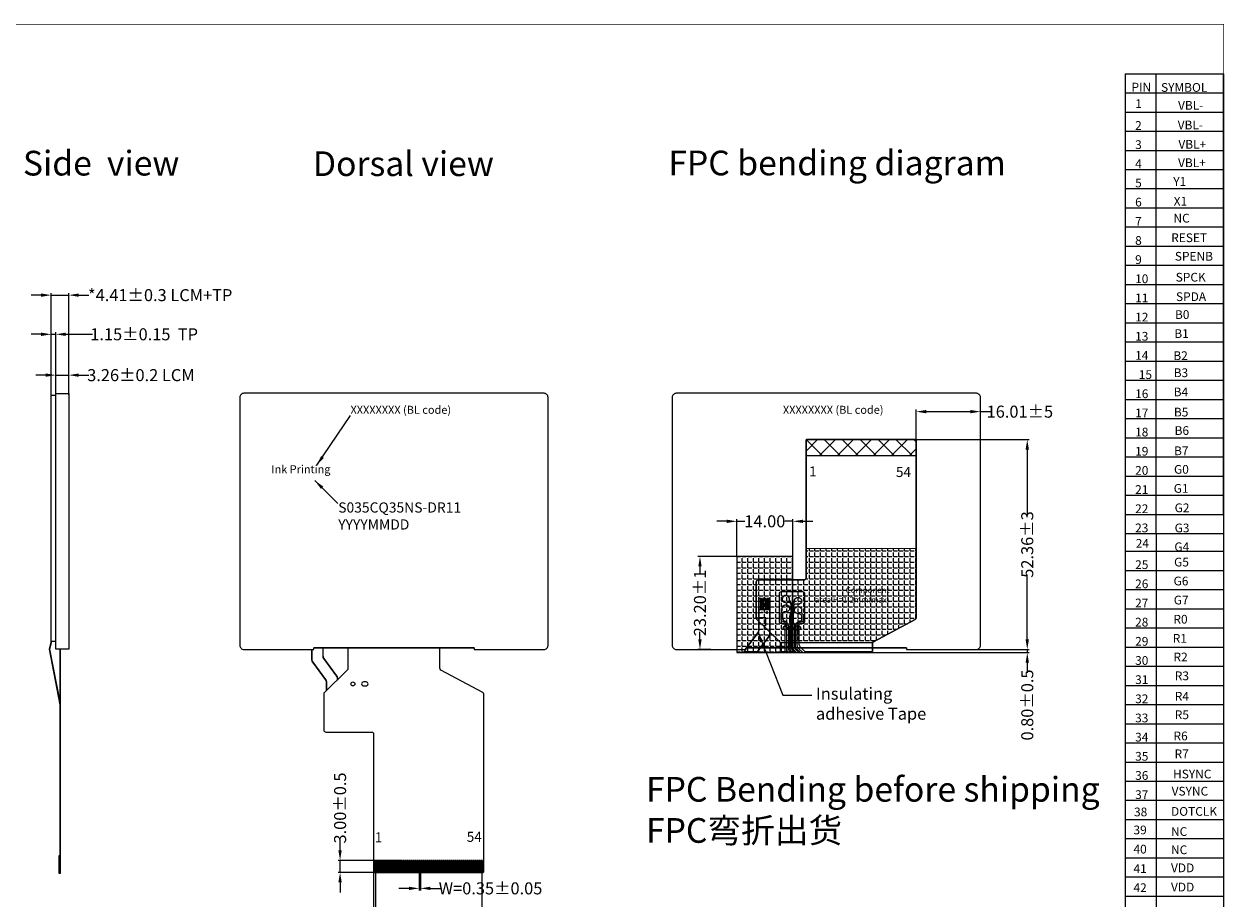
# Model space of a CAD drawing. Units: millimetres. Extents: x 1974 to 2452, y 294 to 626.
# Drawn here: x 2152 to 2452, y 408 to 626 of the extents above; entities that cross this region are included whole.
import ezdxf

# ---------------------------------------------------------------- set-up
doc = ezdxf.new("R2010")
doc.units = ezdxf.units.MM
for name, color, linetype in [('DIM', 3, 'Continuous'), ('FPC', 30, 'Continuous'), ('Lens', 4, 'Continuous'), ('上铁框', 5, 'Continuous')]:
    doc.layers.add(name, color=color, linetype=linetype)
doc.layers.add('down frame', color=2, linetype='Continuous', lineweight=13)
doc.styles.add('Arial', font='arial.ttf')
doc.styles.get("Standard").update_dxf_attribs({"font": 'arial.ttf', "height": 3})
doc.dimstyles.get("Standard").update_dxf_attribs({"dimtxt": 3, "dimasz": 2.5, "dimexe": 0.5, "dimexo": 0.1, "dimgap": 0.09, "dimtad": 0, "dimzin": 0, "dimdsep": 46, "dimtxsty": 'Standard', "dimcen": 0.09, "dimclrd": 256, "dimclre": 256, "dimclrt": 256, "dimadec": 0, "dimazin": 0, "dimtfac": 1, "dimtmove": 0, "dimatfit": 3, "dimfxl": 1, "dimtolj": 1, "dimtzin": 0, "dimlwd": -1, "dimarcsym": 0})
pattern_1 = [(0, (0, 0), (0, 1.397), [1.016, -0.381]), (90, (0, 0), (-1.397, 9e-17), [1.016, -0.381])]

# ---------------------------------------------------------------- blocks, each defined once
blk = doc.blocks.new('*D2')
at = {"layer": 'Defpoints', "color": 0}
for p in [(2160.31, 548.59), (2160.31, 533.41), (2159.16, 531.19)]:
    blk.add_point(p, dxfattribs=at)
at = {"layer": 'DIM'}
for p, q in [((2156.66, 548.59), (2154.16, 548.59)), ((2159.16, 548.59), (2160.31, 548.59)), ((2162.81, 548.59), (2169.45, 548.59))]:
    blk.add_line(p, q, dxfattribs=at)
at = {"layer": 'DIM', "lineweight": -2}
for p, q in [((2159.16, 531.29), (2159.16, 549.09)), ((2160.31, 533.51), (2160.31, 549.09))]:
    blk.add_line(p, q, dxfattribs=at)
at = {"layer": 'DIM'}
for points in [[(2156.66, 549), (2156.66, 548.17), (2159.16, 548.59)], [(2162.81, 549), (2162.81, 548.17), (2160.31, 548.59)]]:
    blk.add_solid(points, dxfattribs=at)
at = {"layer": 'DIM', "insert": (2182.37, 548.59), "char_height": 3, "attachment_point": 5}
blk.add_mtext('\\A1;1.15{\\fArial|b0|i0|c134|p34;%%P}0.15  TP', dxfattribs=at)
blk = doc.blocks.new('*D7')
at = {"layer": 'Defpoints', "color": 0}
for p in [(2163.57, 558.36), (2159.16, 533.41), (2163.57, 533.41)]:
    blk.add_point(p, dxfattribs=at)
at = {"layer": 'DIM'}
for p, q in [((2156.66, 558.36), (2154.16, 558.36)), ((2159.16, 558.36), (2163.57, 558.36)), ((2166.07, 558.36), (2168.57, 558.36))]:
    blk.add_line(p, q, dxfattribs=at)
at = {"layer": 'DIM', "lineweight": -2}
for p, q in [((2159.16, 533.51), (2159.16, 558.86)), ((2163.57, 533.51), (2163.57, 558.86))]:
    blk.add_line(p, q, dxfattribs=at)
at = {"layer": 'DIM'}
for points in [[(2156.66, 558.78), (2156.66, 557.94), (2159.16, 558.36)], [(2166.07, 558.78), (2166.07, 557.94), (2163.57, 558.36)]]:
    blk.add_solid(points, dxfattribs=at)
at = {"layer": 'DIM', "insert": (2186.37, 558.36), "char_height": 3, "attachment_point": 5}
blk.add_mtext('\\A1;*4.41{\\fArial|b0|i0|c134|p34;%%P}0.3 LCM+TP', dxfattribs=at)
blk = doc.blocks.new('*D24')
at = {"layer": 'Defpoints', "color": 0}
for p in [(2163.57, 538.4), (2160.31, 533.83), (2163.57, 533.83)]:
    blk.add_point(p, dxfattribs=at)
at = {"layer": 'DIM'}
for p, q in [((2157.81, 538.4), (2155.31, 538.4)), ((2160.31, 538.4), (2163.57, 538.4)), ((2166.07, 538.4), (2168.57, 538.4))]:
    blk.add_line(p, q, dxfattribs=at)
at = {"layer": 'DIM', "lineweight": -2}
for p, q in [((2160.31, 533.93), (2160.31, 538.9)), ((2163.57, 533.93), (2163.57, 538.9))]:
    blk.add_line(p, q, dxfattribs=at)
at = {"layer": 'DIM'}
for points in [[(2157.81, 538.82), (2157.81, 537.99), (2160.31, 538.4)], [(2166.07, 538.82), (2166.07, 537.99), (2163.57, 538.4)]]:
    blk.add_solid(points, dxfattribs=at)
at = {"layer": 'DIM', "insert": (2181.56, 538.4), "char_height": 3, "attachment_point": 5}
blk.add_mtext('\\A1;3.26{\\fArial|b0|i0|c134|p34;%%P}0.2 LCM ', dxfattribs=at)
blk = doc.blocks.new('*D25')
at = {"layer": 'Defpoints', "color": 0}
for p in [(2250.96, 414.34), (2251.31, 414.34), (2251.31, 410.35)]:
    blk.add_point(p, dxfattribs=at)
at = {"layer": 'DIM', "lineweight": -2}
for p, q in [((2250.96, 414.24), (2250.96, 409.85)), ((2251.31, 414.24), (2251.31, 409.85))]:
    blk.add_line(p, q, dxfattribs=at)
at = {"layer": 'DIM'}
for p, q in [((2248.46, 410.35), (2245.96, 410.35)), ((2250.96, 410.35), (2251.31, 410.35)), ((2253.81, 410.35), (2256.31, 410.35))]:
    blk.add_line(p, q, dxfattribs=at)
for points in [[(2248.46, 410.76), (2248.46, 409.93), (2250.96, 410.35)], [(2253.81, 410.76), (2253.81, 409.93), (2251.31, 410.35)]]:
    blk.add_solid(points, dxfattribs=at)
at = {"layer": 'DIM', "insert": (2268.8, 410.35), "char_height": 3, "attachment_point": 5}
blk.add_mtext('\\A1;W=0.35{\\fArial|b0|i0|c134|p34;%%P}0.05', dxfattribs=at)
blk = doc.blocks.new('*D26')
at = {"layer": 'Defpoints', "color": 0}
for p in [(2240.13, 414.34), (2266.63, 414.34), (2266.63, 401.17)]:
    blk.add_point(p, dxfattribs=at)
at = {"layer": 'DIM', "lineweight": -2}
for p, q in [((2240.13, 414.24), (2240.13, 400.67)), ((2266.63, 414.24), (2266.63, 400.67))]:
    blk.add_line(p, q, dxfattribs=at)
at = {"layer": 'DIM'}
for p, q in [((2242.63, 401.17), (2264.13, 401.17)), ((2266.63, 401.17), (2269.13, 401.17))]:
    blk.add_line(p, q, dxfattribs=at)
for points in [[(2242.63, 401.59), (2242.63, 400.75), (2240.13, 401.17)], [(2264.13, 401.59), (2264.13, 400.75), (2266.63, 401.17)]]:
    blk.add_solid(points, dxfattribs=at)
at = {"layer": 'DIM', "insert": (2288.13, 401.17), "char_height": 3, "attachment_point": 5}
blk.add_mtext('\\A1;P0.5*54=26.50{\\fArial|b0|i0|c134|p34;%%P}0.05', dxfattribs=at)
blk = doc.blocks.new('*D27')
at = {"layer": 'Defpoints', "color": 0}
for p in [(2239.63, 414.67), (2240.13, 414.34), (2239.63, 401.17)]:
    blk.add_point(p, dxfattribs=at)
at = {"layer": 'DIM', "lineweight": -2}
for p, q in [((2239.63, 414.57), (2239.63, 400.67)), ((2240.13, 414.24), (2240.13, 400.67))]:
    blk.add_line(p, q, dxfattribs=at)
at = {"layer": 'DIM'}
for p, q in [((2237.13, 401.17), (2234.63, 401.17)), ((2240.13, 401.17), (2239.63, 401.17)), ((2242.63, 401.17), (2245.13, 401.17))]:
    blk.add_line(p, q, dxfattribs=at)
for points in [[(2237.13, 401.59), (2237.13, 400.75), (2239.63, 401.17)], [(2242.63, 401.59), (2242.63, 400.75), (2240.13, 401.17)]]:
    blk.add_solid(points, dxfattribs=at)
at = {"layer": 'DIM', "insert": (2225.42, 401.17), "char_height": 3, "attachment_point": 5}
blk.add_mtext('\\A1;0.50{\\fArial|b0|i0|c134|p34;%%P}0.08', dxfattribs=at)
blk = doc.blocks.new('*D28')
at = {"layer": 'Defpoints', "color": 0}
for p in [(2231.26, 417.34), (2239.96, 417.34), (2239.96, 414.34)]:
    blk.add_point(p, dxfattribs=at)
at = {"layer": 'DIM'}
for p, q in [((2231.26, 419.84), (2231.26, 422.34)), ((2231.26, 414.34), (2231.26, 417.34)), ((2231.26, 411.84), (2231.26, 409.34))]:
    blk.add_line(p, q, dxfattribs=at)
at = {"layer": 'DIM', "lineweight": -2}
for p, q in [((2239.86, 417.34), (2230.76, 417.34)), ((2239.86, 414.34), (2230.76, 414.34))]:
    blk.add_line(p, q, dxfattribs=at)
at = {"layer": 'DIM'}
for points in [[(2230.84, 419.84), (2231.67, 419.84), (2231.26, 417.34)], [(2230.84, 411.84), (2231.67, 411.84), (2231.26, 414.34)]]:
    blk.add_solid(points, dxfattribs=at)
at = {"layer": 'DIM', "insert": (2231.26, 430.4), "char_height": 3, "attachment_point": 5, "rotation": 90}
blk.add_mtext('\\A1;3.00{\\fArial|b0|i0|c134|p34;%%P}0.5', dxfattribs=at)
blk = doc.blocks.new('*D32')
at = {"layer": 'Defpoints', "color": 0}
for p in [(2391.04, 529.29), (2375.03, 507.44), (2391.04, 507.44)]:
    blk.add_point(p, dxfattribs=at)
at = {"layer": 'DIM', "lineweight": -2}
for p, q in [((2375.03, 507.54), (2375.03, 529.79)), ((2391.04, 507.54), (2391.04, 529.79))]:
    blk.add_line(p, q, dxfattribs=at)
at = {"layer": 'DIM'}
for p, q in [((2377.53, 529.29), (2388.54, 529.29)), ((2391.04, 529.29), (2393.54, 529.29))]:
    blk.add_line(p, q, dxfattribs=at)
for points in [[(2377.53, 529.71), (2377.53, 528.87), (2375.03, 529.29)], [(2388.54, 529.71), (2388.54, 528.87), (2391.04, 529.29)]]:
    blk.add_solid(points, dxfattribs=at)
at = {"layer": 'DIM', "insert": (2400.88, 529.29), "char_height": 3, "attachment_point": 5}
blk.add_mtext('\\A1;16.01{\\fArial|b0|i0|c134|p34;%%P}5', dxfattribs=at)
blk = doc.blocks.new('*D33')
at = {"layer": 'Defpoints', "color": 0}
for p in [(2330.25, 501.93), (2330.25, 493.16), (2344.25, 493.16)]:
    blk.add_point(p, dxfattribs=at)
at = {"layer": 'DIM'}
for p, q in [((2327.75, 501.93), (2325.25, 501.93)), ((2330.25, 501.93), (2332.25, 501.93)), ((2344.25, 501.93), (2342.26, 501.93)), ((2346.75, 501.93), (2349.25, 501.93))]:
    blk.add_line(p, q, dxfattribs=at)
at = {"layer": 'DIM', "lineweight": -2}
for p, q in [((2330.25, 493.26), (2330.25, 502.43)), ((2344.25, 493.26), (2344.25, 502.43))]:
    blk.add_line(p, q, dxfattribs=at)
at = {"layer": 'DIM'}
for points in [[(2327.75, 502.34), (2327.75, 501.51), (2330.25, 501.93)], [(2346.75, 502.34), (2346.75, 501.51), (2344.25, 501.93)]]:
    blk.add_solid(points, dxfattribs=at)
at = {"layer": 'DIM', "insert": (2337.25, 501.93), "char_height": 3, "attachment_point": 5}
blk.add_mtext('\\A1;14.00', dxfattribs=at)
blk = doc.blocks.new('*D34')
at = {"layer": 'Defpoints', "color": 0}
for p in [(2330.57, 493.16), (2321.06, 469.96), (2323.87, 469.96)]:
    blk.add_point(p, dxfattribs=at)
at = {"layer": 'DIM', "lineweight": -2}
for p, q in [((2330.47, 493.16), (2320.56, 493.16)), ((2323.77, 469.96), (2320.56, 469.96))]:
    blk.add_line(p, q, dxfattribs=at)
at = {"layer": 'DIM'}
for p, q in [((2321.06, 490.66), (2321.06, 488.76)), ((2321.06, 472.46), (2321.06, 474.36))]:
    blk.add_line(p, q, dxfattribs=at)
for points in [[(2320.64, 490.66), (2321.48, 490.66), (2321.06, 493.16)], [(2320.64, 472.46), (2321.48, 472.46), (2321.06, 469.96)]]:
    blk.add_solid(points, dxfattribs=at)
at = {"layer": 'DIM', "insert": (2321.06, 481.56), "char_height": 3, "attachment_point": 5, "rotation": 90}
blk.add_mtext('\\A1;23.20{\\fArial|b0|i0|c134|p34;%%P}1', dxfattribs=at)
blk = doc.blocks.new('*D35')
at = {"layer": 'Defpoints', "color": 0}
for p in [(2368.93, 522.32), (2402.73, 522.32), (2381.32, 469.96)]:
    blk.add_point(p, dxfattribs=at)
at = {"layer": 'DIM', "lineweight": -2}
for p, q in [((2369.03, 522.32), (2403.23, 522.32)), ((2381.42, 469.96), (2403.23, 469.96))]:
    blk.add_line(p, q, dxfattribs=at)
at = {"layer": 'DIM'}
for p, q in [((2402.73, 519.82), (2402.73, 503.61)), ((2402.73, 472.46), (2402.73, 488.67))]:
    blk.add_line(p, q, dxfattribs=at)
for points in [[(2402.31, 519.82), (2403.15, 519.82), (2402.73, 522.32)], [(2402.31, 472.46), (2403.15, 472.46), (2402.73, 469.96)]]:
    blk.add_solid(points, dxfattribs=at)
at = {"layer": 'DIM', "insert": (2402.73, 496.14), "char_height": 3, "attachment_point": 5, "rotation": 90}
blk.add_mtext('\\A1;52.36{\\fArial|b0|i0|c134|p34;%%P}3', dxfattribs=at)
blk = doc.blocks.new('*D36')
at = {"layer": 'Defpoints', "color": 0}
for p in [(2339.22, 469.16), (2386.12, 469.96), (2402.73, 469.16)]:
    blk.add_point(p, dxfattribs=at)
at = {"layer": 'DIM'}
for p, q in [((2402.73, 472.46), (2402.73, 474.96)), ((2402.73, 469.96), (2402.73, 469.16)), ((2402.73, 466.66), (2402.73, 464.16))]:
    blk.add_line(p, q, dxfattribs=at)
at = {"layer": 'DIM', "lineweight": -2}
for p, q in [((2339.32, 469.16), (2403.23, 469.16)), ((2386.22, 469.96), (2403.23, 469.96))]:
    blk.add_line(p, q, dxfattribs=at)
at = {"layer": 'DIM'}
for points in [[(2402.31, 472.46), (2403.15, 472.46), (2402.73, 469.96)], [(2402.31, 466.66), (2403.15, 466.66), (2402.73, 469.16)]]:
    blk.add_solid(points, dxfattribs=at)
at = {"layer": 'DIM', "insert": (2402.73, 456.1), "char_height": 3, "attachment_point": 5, "rotation": 90}
blk.add_mtext('\\A1;0.80{\\fArial|b0|i0|c134|p34;%%P}0.5', dxfattribs=at)

msp = doc.modelspace()

# ---------------------------------------------------------------- hatches: boundary and pattern name
at = {"linetype": 'ByBlock', "lineweight": 25}
h = msp.add_hatch(color=7, dxfattribs=at)
h.paths.add_polyline_path([(2337.399, 482.651), (2337.399, 479.891), (2338.039, 479.891), (2338.039, 482.651), (2337.869, 482.651, -1), (2337.569, 482.651)])
h.paths.add_polyline_path([(2337.569, 480.771, -1), (2337.869, 480.771, -1)], flags=16)
h.paths.add_polyline_path([(2336.209, 482.651), (2336.209, 479.891), (2336.849, 479.891), (2336.849, 482.651), (2336.679, 482.651, -1), (2336.379, 482.651)])
h.paths.add_polyline_path([(2336.379, 481.271, -1), (2336.679, 481.271, -1)], flags=16)
h = msp.add_hatch(color=7, dxfattribs=at)
h.paths.add_polyline_path([(2337.399, 482.651), (2337.399, 479.891), (2338.039, 479.891), (2338.039, 482.651), (2337.869, 482.651, -1), (2337.569, 482.651)])
h.paths.add_polyline_path([(2337.569, 480.771, -1), (2337.869, 480.771, -1)], flags=16)
h.paths.add_polyline_path([(2336.209, 482.651), (2336.209, 479.891), (2336.849, 479.891), (2336.849, 482.651), (2336.679, 482.651, -1), (2336.379, 482.651)])
h.paths.add_polyline_path([(2336.379, 481.271, -1), (2336.679, 481.271, -1)], flags=16)
h = msp.add_hatch(color=7, dxfattribs=at)
h.paths.add_polyline_path([(2337.399, 482.651), (2337.399, 479.891), (2338.039, 479.891), (2338.039, 482.651), (2337.869, 482.651, -1), (2337.569, 482.651)])
h.paths.add_polyline_path([(2337.569, 480.771, -1), (2337.869, 480.771, -1)], flags=16)
h.paths.add_polyline_path([(2336.209, 482.651), (2336.209, 479.891), (2336.849, 479.891), (2336.849, 482.651), (2336.679, 482.651, -1), (2336.379, 482.651)])
h.paths.add_polyline_path([(2336.379, 481.271, -1), (2336.679, 481.271, -1)], flags=16)
at = {"layer": 'DIM'}
h = msp.add_hatch(dxfattribs=at)
h.set_pattern_fill('ANGLE', color=2, scale=0.2, style=0)
h.set_pattern_definition(pattern_1)
h.paths.add_polyline_path([(2347.534, 487.321), (2335.094, 487.321), (2335.094, 477.551), (2335.744, 476.919), (2335.744, 480.651), (2335.744, 482.651), (2336.209, 482.651), (2336.379, 482.651, 1), (2336.679, 482.651), (2336.849, 482.651), (2337.399, 482.651), (2337.569, 482.651, 1), (2337.869, 482.651), (2338.039, 482.651), (2338.504, 482.651), (2338.504, 480.651), (2338.504, 474.237), (2341.114, 471.701), (2364.074, 471.701), (2375.034, 477.551), (2375.034, 495.201), (2347.534, 495.122)])
h = msp.add_hatch(dxfattribs=at)
h.set_pattern_fill('ANGLE', color=2, scale=0.2, style=0)
h.set_pattern_definition(pattern_1)
h.paths.add_polyline_path([(2330.253, 469.161), (2344.253, 469.161), (2344.253, 493.161), (2330.253, 493.161)])
at = {"layer": 'FPC'}
h = msp.add_hatch(dxfattribs=at)
h.set_pattern_fill('ANSI37', color=256, style=0)
h.set_pattern_definition([(225, (4030.507, 877.8524), (2.245064, -2.245064), []), (315, (4030.507, 877.8524), (2.245064, 2.245064), [])])
h.paths.add_polyline_path([(2347.534, 518.321), (2375.034, 518.321), (2375.034, 522.321), (2347.534, 522.321)])

# ---------------------------------------------------------------- linework, layer by layer
at = {"color": 0}
for p, q in [((2427.142, 613.612), (2451.731, 613.612)), ((2427.142, 613.612), (2427.142, 498.864)), ((2434.923, 498.864), (2434.923, 613.612)), ((2451.731, 503.645), (2451.731, 613.612)), ((2451.731, 613.612), (2451.731, 498.864)), ((2427.142, 608.831), (2451.731, 608.831)), ((2427.142, 604.05), (2451.731, 604.05)), ((2427.142, 599.269), (2451.731, 599.269)), ((2427.142, 594.487), (2451.731, 594.487)), ((2427.142, 589.706), (2451.731, 589.706)), ((2427.142, 584.925), (2451.731, 584.925)), ((2427.142, 580.144), (2451.731, 580.144)), ((2427.142, 575.363), (2451.731, 575.363)), ((2427.142, 570.582), (2451.731, 570.582)), ((2427.142, 565.8), (2451.731, 565.8)), ((2427.142, 561.019), (2451.731, 561.019)), ((2427.142, 556.238), (2451.731, 556.238)), ((2427.142, 551.457), (2451.731, 551.457)), ((2427.142, 546.676), (2451.731, 546.676)), ((2427.142, 541.894), (2451.731, 541.894)), ((2427.142, 537.113), (2451.731, 537.113)), ((2427.142, 532.332), (2451.731, 532.332)), ((2427.142, 527.551), (2451.731, 527.551)), ((2427.142, 522.77), (2451.731, 522.77)), ((2427.142, 517.988), (2451.731, 517.988)), ((2427.142, 513.207), (2451.731, 513.207)), ((2427.142, 508.426), (2451.731, 508.426)), ((2427.142, 503.645), (2451.731, 503.645)), ((2427.142, 498.864), (2427.142, 360.596)), ((2427.142, 498.864), (2451.731, 498.864)), ((2434.923, 498.864), (2434.923, 360.596)), ((2451.731, 498.864), (2451.731, 351.029)), ((2427.142, 494.47), (2451.731, 494.47)), ((2427.142, 489.689), (2451.731, 489.689)), ((2427.142, 484.908), (2451.731, 484.908)), ((2427.142, 480.127), (2451.731, 480.127)), ((2427.142, 475.346), (2451.731, 475.346)), ((2427.142, 470.564), (2451.731, 470.564)), ((2427.142, 465.783), (2451.731, 465.783)), ((2427.142, 461.002), (2451.731, 461.002)), ((2427.142, 456.221), (2451.731, 456.221)), ((2427.142, 451.44), (2451.731, 451.44)), ((2427.142, 446.659), (2451.731, 446.659)), ((2427.142, 441.877), (2451.731, 441.877)), ((2427.142, 437.096), (2451.731, 437.096)), ((2427.142, 432.315), (2451.731, 432.315)), ((2427.142, 427.534), (2451.731, 427.534)), ((2427.142, 422.753), (2451.731, 422.753)), ((2427.142, 417.971), (2451.731, 417.971)), ((2427.142, 413.19), (2451.731, 413.19)), ((2427.142, 408.409), (2451.731, 408.409))]:
    msp.add_line(p, q, dxfattribs=at)
at = {"color": 7, "linetype": 'ByBlock', "lineweight": 25}
for p, q in [((2332.154, 469.461), (2335.451, 469.461)), ((2342.463, 469.161), (2347.5, 469.161))]:
    msp.add_line(p, q, dxfattribs=at)
msp.add_lwpolyline([(2336.209, 479.891), (2336.209, 482.651), (2335.744, 482.651), (2335.744, 480.651), (2335.744, 474.787, -0.1621999), (2335.544, 474.187), (2332.343, 469.918, 0.1255215), (2332.154, 469.461, 0.1255215)], format="xyb", dxfattribs=at)
for points in [[(2336.209, 479.891), (2336.209, 482.651), (2335.744, 482.651), (2335.744, 480.651), (2335.744, 474.787, -0.1621999), (2335.544, 474.187, 0.1621999), (2335.744, 474.787), (2335.744, 480.651), (2335.744, 482.651), (2336.209, 482.651), (2336.379, 482.651), (2336.209, 482.651)], [(2338.039, 479.891), (2338.039, 482.651), (2338.504, 482.651), (2338.504, 480.651), (2338.504, 473.868, -0.1621999), (2338.304, 473.268, 0.1621999), (2338.504, 473.868), (2338.504, 480.651), (2338.504, 482.651), (2338.039, 482.651), (2337.869, 482.651), (2338.039, 482.651)]]:
    msp.add_lwpolyline(points, format="xyb", close=True, dxfattribs=at)
for points in [[(2336.379, 482.651), (2336.209, 482.651)], [(2337.569, 482.651), (2337.399, 482.651), (2336.849, 482.651), (2336.679, 482.651)], [(2336.849, 479.891), (2336.849, 482.651)], [(2337.399, 482.651), (2337.399, 479.891)], [(2338.039, 479.891), (2338.039, 482.651)], [(2338.504, 479.891), (2335.744, 479.891)]]:
    msp.add_lwpolyline(points, dxfattribs=at)
at = {"color": 7, "linetype": 'ByBlock', "lineweight": 25, "extrusion": (0, 0, -1)}
for points in [[(-2336.679, 482.651, 1), (-2336.379, 482.651)], [(-2337.869, 482.651, 1), (-2337.569, 482.651)]]:
    msp.add_lwpolyline(points, format="xyb", dxfattribs=at)
for points in [[(-2336.379, 482.651, -1), (-2336.679, 482.651, 1)], [(-2337.569, 482.651, -1), (-2337.869, 482.651, 1)]]:
    msp.add_lwpolyline(points, format="xyb", close=True, dxfattribs=at)
at = {"color": 7, "linetype": 'ByBlock', "lineweight": 25}
for points in [[(2336.849, 479.891), (2336.849, 482.651), (2337.399, 482.651), (2337.399, 479.891), (2337.399, 482.651), (2337.569, 482.651), (2337.399, 482.651), (2336.849, 482.651), (2336.679, 482.651), (2336.849, 482.651)], [(2335.744, 479.891), (2338.504, 479.891)], [(2336.368, 479.198), (2336.691, 479.198), (2336.691, 479.148), (2336.368, 479.148)], [(2336.368, 479.198), (2336.691, 479.198), (2336.691, 479.148), (2336.368, 479.148)], [(2336.368, 479.198), (2336.691, 479.198), (2336.691, 479.148), (2336.368, 479.148)], [(2337.788, 479.438), (2337.788, 479.222), (2338.004, 479.222), (2338.004, 479.154), (2337.788, 479.154), (2337.788, 478.938), (2337.719, 478.938), (2337.719, 479.154), (2337.503, 479.154), (2337.503, 479.222), (2337.719, 479.222), (2337.719, 479.438)], [(2337.788, 479.438), (2337.788, 479.222), (2338.004, 479.222), (2338.004, 479.154), (2337.788, 479.154), (2337.788, 478.938), (2337.719, 478.938), (2337.719, 479.154), (2337.503, 479.154), (2337.503, 479.222), (2337.719, 479.222), (2337.719, 479.438)], [(2337.788, 479.438), (2337.788, 479.222), (2338.004, 479.222), (2338.004, 479.154), (2337.788, 479.154), (2337.788, 478.938), (2337.719, 478.938), (2337.719, 479.154), (2337.503, 479.154), (2337.503, 479.222), (2337.719, 479.222), (2337.719, 479.438)], [(2332.343, 469.918), (2335.544, 474.187)], [(2338.304, 473.268), (2335.451, 469.461)]]:
    msp.add_lwpolyline(points, close=True, dxfattribs=at)
at = {"color": 0, "lineweight": 13}
for points in [[(2347.5, 469.161), (2346.234, 470.424, -0.1991989), (2345.794, 471.486), (2345.794, 472.873), (2345.794, 476.016, -0.4142136), (2346.294, 476.516), (2346.744, 476.516, 0.4142136), (2347.244, 477.016), (2347.244, 483.821, 0.4142136), (2346.744, 484.321), (2341.294, 484.321, 0.4142136), (2340.794, 483.821), (2340.794, 477.016, 0.4142136), (2341.294, 476.516), (2341.744, 476.516, -0.4142136), (2342.244, 476.016), (2342.244, 472.873), (2342.244, 469.943, 0.1378767), (2342.463, 469.161, 0.1378767)], [(2344.739, 469.161), (2344.162, 469.737, -0.1991989), (2343.869, 470.445), (2343.869, 471.633), (2343.869, 476.211, 0.0468312), (2343.851, 476.397), (2343.778, 476.781, -0.0468312), (2343.761, 476.967), (2343.761, 478.333, -0.0627641), (2343.824, 478.829), (2343.896, 479.113, 0.0627641), (2343.959, 479.609), (2343.959, 481.159, 0.1614757), (2343.761, 481.756, 0.0500083), (2343.551, 481.986, -0.2438551), (2343.388, 482.416, 3.9696421), (2342.899, 481.717, -0.3675854), (2343.528, 481.565, -0.0844465), (2343.716, 481.187, -0.0731234), (2343.759, 480.899), (2343.759, 479.762, -0.0958734), (2343.614, 479.016), (2343.585, 478.944, 0.0958734), (2343.441, 478.198), (2343.441, 476.898, 0.0121539), (2343.442, 476.849), (2343.467, 476.329, -0.0121539), (2343.469, 476.281), (2343.469, 471.633), (2343.469, 470.279, 0.1991989), (2343.762, 469.571), (2344.173, 469.161)], [(2345.164, 469.161), (2344.462, 469.861, -0.1991989), (2344.169, 470.569), (2344.169, 471.633), (2344.169, 476.169, 0.0677469), (2344.132, 476.436), (2344.047, 476.742, -0.0677469), (2344.011, 477.01), (2344.011, 478.481, -0.0260106), (2344.022, 478.689), (2344.068, 479.13, 0.0260106), (2344.079, 479.337), (2344.079, 480.598, -0.1060308), (2344.167, 481.008, -0.0812912), (2344.397, 481.356, 0.1894723), (2344.644, 482.044, -3.4821202), (2345.175, 481.25, 0.3418723), (2344.579, 481.107, 0.0771977), (2344.345, 480.699, 0.0921103), (2344.279, 480.34), (2344.279, 479.314, 0.020154), (2344.285, 479.153), (2344.325, 478.666, -0.020154), (2344.331, 478.505), (2344.331, 477.074, 0.0993342), (2344.408, 476.688), (2344.491, 476.49, -0.0993342), (2344.569, 476.104), (2344.569, 471.633), (2344.569, 470.735, 0.1991989), (2344.862, 470.027), (2345.73, 469.161)], [(2343.182, 469.161), (2343.062, 469.28, -0.1991989), (2342.769, 469.988), (2342.769, 471.633), (2342.769, 475.587, 0.1053424), (2342.682, 475.995), (2342.542, 476.308, 0.2319173), (2342.002, 476.826), (2341.612, 476.978, -0.3092777), (2341.294, 477.444), (2341.294, 478.815, -0.1051565), (2341.482, 479.356, 0.1840214), (2341.609, 480.056, -3.3529943), (2342.291, 479.344, 0.3595401), (2341.721, 479.06, 0.0683655), (2341.644, 478.791), (2341.644, 477.824, 0.3365581), (2342.229, 477.054), (2342.418, 477.001, -0.2232989), (2342.74, 476.723), (2343.082, 475.957, -0.1053424), (2343.169, 475.55), (2343.169, 471.633), (2343.169, 470.154, 0.1991989), (2343.462, 469.446), (2343.748, 469.161)], [(2346.155, 469.161), (2345.162, 470.152, -0.1991989), (2344.869, 470.859), (2344.869, 471.318), (2344.869, 476.091, -0.2541082), (2345.097, 476.51), (2345.862, 477.007, -0.1448583), (2346.135, 477.088), (2346.294, 477.088, 0.4142136), (2346.494, 477.288), (2346.494, 477.975, 0.1586408), (2346.302, 478.564, 0.2093765), (2345.561, 478.871, -2.8875373), (2346.422, 479.576, 0.2233178), (2346.61, 478.744, -0.1760187), (2346.844, 478.102), (2346.844, 477.248, -0.4142136), (2346.444, 476.848), (2346.253, 476.848, 0.1448583), (2345.981, 476.767), (2345.497, 476.453, 0.2541082), (2345.269, 476.033), (2345.269, 471.318), (2345.269, 471.025, 0.1991989), (2345.562, 470.318), (2346.721, 469.161)]]:
    msp.add_lwpolyline(points, format="xyb", dxfattribs=at)
at = {"color": 0, "linetype": 'ByBlock', "lineweight": 25}
for points in [[(2335.744, 476.919), (2335.744, 474.787, -0.1621999), (2335.544, 474.187), (2332.343, 469.918, 0.1255215), (2332.154, 469.461, 0.1255215)], [(2230.605, 462.425), (2230.605, 462.794), (2230.605, 462.425), (2230.605, 462.794, 0.1621999), (2230.405, 463.394), (2227.204, 467.664, -0.1621999), (2227.005, 468.264, 0.1621999), (2227.204, 467.664), (2230.405, 463.394), (2227.204, 467.664, -0.1621999), (2227.005, 468.264), (2227.005, 470.391)], [(2227.845, 459.743), (2227.845, 461.875, 0.1621999), (2227.645, 462.475), (2224.444, 466.745, -0.1621999), (2224.245, 467.344), (2224.245, 469.991)]]:
    msp.add_lwpolyline(points, format="xyb", dxfattribs=at)
at = {"color": 7}
msp.add_lwpolyline([(2337.456, 475.731), (2337.456, 477.882), (2335.433, 477.882), (2335.433, 477.882)], dxfattribs=at)
at = {"color": 0, "linetype": 'ByBlock', "lineweight": 25}
for points in [[(2335.544, 474.187, 0.1621999), (2335.744, 474.787), (2335.744, 476.919), (2335.744, 474.787, -0.1621999)], [(2338.304, 473.268, 0.1621999), (2338.504, 473.868, -0.1621999)], [(2224.444, 466.745, -0.1621999), (2224.245, 467.344), (2224.245, 469.991), (2224.245, 467.344, 0.1621999)], [(2227.645, 462.475, -0.1621999), (2227.845, 461.875), (2227.845, 459.743), (2227.845, 461.875, 0.1621999)], [(2230.405, 463.394, -0.1621999), (2230.605, 462.794, 0.1621999)]]:
    msp.add_lwpolyline(points, format="xyb", close=True, dxfattribs=at)
for points in [[(2332.343, 469.918), (2335.544, 474.187)], [(2224.444, 466.745), (2227.645, 462.475)]]:
    msp.add_lwpolyline(points, close=True, dxfattribs=at)
at = {"color": 7, "linetype": 'ByBlock', "lineweight": 25}
for centre in [(2336.529, 481.271), (2336.529, 481.271), (2337.719, 480.771), (2337.719, 480.771), (2337.719, 480.771)]:
    msp.add_circle(centre, 0.15, dxfattribs=at)
at = {"color": 7, "lineweight": 13}
msp.add_circle((2336.529, 481.271), 0.15, dxfattribs=at)
at = {"layer": 'DIM', "color": 7, "linetype": 'ByBlock', "lineweight": 15, "const_width": 0.178}
msp.add_lwpolyline([(1973.79, 294.684), (1973.79, 625.919), (2451.731, 625.919), (2451.731, 294.684)], close=True, dxfattribs=at)
at = {"layer": 'DIM', "color": 2}
msp.add_lwpolyline([(2347.534, 495.122), (2375.034, 495.201)], dxfattribs=at)
msp.add_lwpolyline([(2330.253, 469.161), (2344.253, 469.161), (2344.253, 493.161), (2330.253, 493.161)], close=True, dxfattribs=at)
at = {"layer": 'down frame'}
msp.add_lwpolyline([(2341.064, 471.707), (2364.174, 471.701)], dxfattribs=at)
at = {"layer": 'FPC'}
for p, q in [((2341.114, 469.461), (2342.323, 469.461)), ((2347.199, 469.461), (2364.074, 469.461))]:
    msp.add_line(p, q, dxfattribs=at)
for points in [[(2341.114, 469.461), (2341.114, 471.49, 0.2026369), (2340.962, 471.848), (2335.245, 477.404, -0.2026369), (2335.094, 477.762), (2335.094, 486.821, -0.4142136), (2335.594, 487.321), (2347.034, 487.321, 0.4142136), (2347.534, 487.821), (2347.534, 522.121, -0.4142136), (2347.734, 522.321), (2374.834, 522.321, -0.4142136), (2375.034, 522.121), (2375.034, 477.851, -0.2768948), (2374.769, 477.41), (2364.338, 471.842, 0.2768948), (2364.074, 471.401), (2364.074, 469.461)], [(2364.074, 469.461), (2364.074, 471.401, -0.2768948), (2364.338, 471.842), (2374.769, 477.41, 0.2768948), (2375.034, 477.851), (2375.034, 504.208), (2375.034, 522.121, 0.4142136), (2374.834, 522.321), (2347.734, 522.321, 0.4142136), (2347.534, 522.121), (2347.534, 502.923), (2347.534, 487.821, -0.4142136), (2347.034, 487.321), (2335.594, 487.321, 0.4142136), (2335.094, 486.821), (2335.094, 477.762, 0.2026369), (2335.245, 477.404), (2340.962, 471.848, -0.2026369), (2341.114, 471.49), (2341.114, 469.461)], [(2233.215, 470.261), (2233.215, 465.172, -0.2026369), (2233.063, 464.814), (2227.346, 459.258, 0.2026369), (2227.195, 458.9), (2227.195, 449.841, 0.4142136), (2227.695, 449.341), (2239.135, 449.341, -0.4142136), (2239.635, 448.841), (2239.635, 414.541, 0.4142136), (2239.835, 414.341), (2266.935, 414.341, 0.4142136), (2267.135, 414.541), (2267.135, 458.811, 0.2768948), (2266.87, 459.252), (2256.439, 464.82, -0.2768948), (2256.175, 465.261), (2256.175, 470.261)]]:
    msp.add_lwpolyline(points, format="xyb", dxfattribs=at)
for points in [[(2347.534, 518.321), (2375.034, 518.321)], [(2160.308, 471.911), (2159.158, 471.911), (2158.665, 470.027), (2161.322, 456.137)], [(2159.232, 471.911), (2158.725, 470.026), (2161.322, 456.855)], [(2161.452, 469.991), (2161.452, 414.031), (2161.152, 414.031), (2161.152, 418.531), (2161.322, 418.531)], [(2161.322, 469.991), (2161.322, 414.031)]]:
    msp.add_lwpolyline(points, dxfattribs=at)
for points in [[(2345.044, 474.801, -1), (2345.044, 475.801), (2345.644, 475.801, -1), (2345.644, 474.801)], [(2237.145, 461.861, 1), (2237.145, 460.861), (2237.745, 460.861, 1), (2237.745, 461.861)]]:
    msp.add_lwpolyline(points, format="xyb", close=True, dxfattribs=at)
for points in [[(2239.96, 414.341), (2240.31, 414.341), (2240.31, 417.341), (2239.96, 417.341)], [(2240.46, 414.341), (2240.81, 414.341), (2240.81, 417.341), (2240.46, 417.341)], [(2240.96, 414.341), (2241.31, 414.341), (2241.31, 417.341), (2240.96, 417.341)], [(2241.46, 414.341), (2241.81, 414.341), (2241.81, 417.341), (2241.46, 417.341)], [(2241.96, 414.341), (2242.31, 414.341), (2242.31, 417.341), (2241.96, 417.341)], [(2242.46, 414.341), (2242.81, 414.341), (2242.81, 417.341), (2242.46, 417.341)], [(2242.96, 414.341), (2243.31, 414.341), (2243.31, 417.341), (2242.96, 417.341)], [(2243.46, 414.341), (2243.81, 414.341), (2243.81, 417.341), (2243.46, 417.341)], [(2243.96, 414.341), (2244.31, 414.341), (2244.31, 417.341), (2243.96, 417.341)], [(2244.46, 414.341), (2244.81, 414.341), (2244.81, 417.341), (2244.46, 417.341)], [(2244.96, 414.341), (2245.31, 414.341), (2245.31, 417.341), (2244.96, 417.341)], [(2245.46, 414.341), (2245.81, 414.341), (2245.81, 417.341), (2245.46, 417.341)], [(2245.96, 414.341), (2246.31, 414.341), (2246.31, 417.341), (2245.96, 417.341)], [(2246.46, 414.341), (2246.81, 414.341), (2246.81, 417.341), (2246.46, 417.341)], [(2246.96, 414.341), (2247.31, 414.341), (2247.31, 417.341), (2246.96, 417.341)], [(2247.46, 414.341), (2247.81, 414.341), (2247.81, 417.341), (2247.46, 417.341)], [(2247.96, 414.341), (2248.31, 414.341), (2248.31, 417.341), (2247.96, 417.341)], [(2248.46, 414.341), (2248.81, 414.341), (2248.81, 417.341), (2248.46, 417.341)], [(2248.96, 414.341), (2249.31, 414.341), (2249.31, 417.341), (2248.96, 417.341)], [(2249.46, 414.341), (2249.81, 414.341), (2249.81, 417.341), (2249.46, 417.341)], [(2249.96, 414.341), (2250.31, 414.341), (2250.31, 417.341), (2249.96, 417.341)], [(2250.46, 414.341), (2250.81, 414.341), (2250.81, 417.341), (2250.46, 417.341)], [(2250.96, 414.341), (2251.31, 414.341), (2251.31, 417.341), (2250.96, 417.341)], [(2251.46, 414.341), (2251.81, 414.341), (2251.81, 417.341), (2251.46, 417.341)], [(2251.96, 414.341), (2252.31, 414.341), (2252.31, 417.341), (2251.96, 417.341)], [(2252.46, 414.341), (2252.81, 414.341), (2252.81, 417.341), (2252.46, 417.341)], [(2252.96, 414.341), (2253.31, 414.341), (2253.31, 417.341), (2252.96, 417.341)], [(2253.46, 414.341), (2253.81, 414.341), (2253.81, 417.341), (2253.46, 417.341)], [(2253.96, 414.341), (2254.31, 414.341), (2254.31, 417.341), (2253.96, 417.341)], [(2254.46, 414.341), (2254.81, 414.341), (2254.81, 417.341), (2254.46, 417.341)], [(2254.96, 414.341), (2255.31, 414.341), (2255.31, 417.341), (2254.96, 417.341)], [(2255.46, 414.341), (2255.81, 414.341), (2255.81, 417.341), (2255.46, 417.341)], [(2255.96, 414.341), (2256.31, 414.341), (2256.31, 417.341), (2255.96, 417.341)], [(2256.46, 414.341), (2256.81, 414.341), (2256.81, 417.341), (2256.46, 417.341)], [(2256.96, 414.341), (2257.31, 414.341), (2257.31, 417.341), (2256.96, 417.341)], [(2257.46, 414.341), (2257.81, 414.341), (2257.81, 417.341), (2257.46, 417.341)], [(2257.96, 414.341), (2258.31, 414.341), (2258.31, 417.341), (2257.96, 417.341)], [(2258.46, 414.341), (2258.81, 414.341), (2258.81, 417.341), (2258.46, 417.341)], [(2258.96, 414.341), (2259.31, 414.341), (2259.31, 417.341), (2258.96, 417.341)], [(2259.46, 414.341), (2259.81, 414.341), (2259.81, 417.341), (2259.46, 417.341)], [(2259.96, 414.341), (2260.31, 414.341), (2260.31, 417.341), (2259.96, 417.341)], [(2260.46, 414.341), (2260.81, 414.341), (2260.81, 417.341), (2260.46, 417.341)], [(2260.96, 414.341), (2261.31, 414.341), (2261.31, 417.341), (2260.96, 417.341)], [(2261.46, 414.341), (2261.81, 414.341), (2261.81, 417.341), (2261.46, 417.341)], [(2261.96, 414.341), (2262.31, 414.341), (2262.31, 417.341), (2261.96, 417.341)], [(2262.46, 414.341), (2262.81, 414.341), (2262.81, 417.341), (2262.46, 417.341)], [(2262.96, 414.341), (2263.31, 414.341), (2263.31, 417.341), (2262.96, 417.341)], [(2263.46, 414.341), (2263.81, 414.341), (2263.81, 417.341), (2263.46, 417.341)], [(2263.96, 414.341), (2264.31, 414.341), (2264.31, 417.341), (2263.96, 417.341)], [(2264.46, 414.341), (2264.81, 414.341), (2264.81, 417.341), (2264.46, 417.341)], [(2264.96, 414.341), (2265.31, 414.341), (2265.31, 417.341), (2264.96, 417.341)], [(2265.46, 414.341), (2265.81, 414.341), (2265.81, 417.341), (2265.46, 417.341)], [(2265.96, 414.341), (2266.31, 414.341), (2266.31, 417.341), (2265.96, 417.341)], [(2266.46, 414.341), (2266.81, 414.341), (2266.81, 417.341), (2266.46, 417.341)]]:
    msp.add_lwpolyline(points, close=True, dxfattribs=at)
for centre in [(2342.344, 475.301), (2234.445, 461.361)]:
    msp.add_circle(centre, 0.5, dxfattribs=at)
at = {"layer": 'Lens', "lineweight": 13, "ltscale": 0.2}
msp.add_lwpolyline([(2159.158, 471.911), (2159.158, 533.411), (2160.308, 533.411)], dxfattribs=at)
at = {"layer": '上铁框', "lineweight": 13}
msp.add_lwpolyline([(2163.568, 469.991), (2160.308, 469.991), (2160.308, 533.831), (2163.568, 533.831)], close=True, dxfattribs=at)
for points in [[(2224.695, 469.991), (2224.695, 470.391), (2264.695, 470.391), (2264.695, 469.961), (2282.145, 469.961, 0.4142136), (2283.145, 470.961), (2283.145, 532.861, 0.4142136), (2282.145, 533.861), (2207.245, 533.861, 0.4142136), (2206.245, 532.861), (2206.245, 470.961, 0.4142136), (2207.245, 469.961), (2224.695, 469.961)], [(2332.594, 469.961), (2332.594, 470.391), (2372.594, 470.391), (2372.594, 469.961), (2390.044, 469.961, 0.4142136), (2391.044, 470.961), (2391.044, 532.861, 0.4142136), (2390.044, 533.861), (2315.144, 533.861, 0.4142136), (2314.144, 532.861), (2314.144, 470.961, 0.4142136), (2315.144, 469.961), (2332.594, 469.961)]]:
    msp.add_lwpolyline(points, format="xyb", dxfattribs=at)
for points in [[(2264.695, 470.361), (2224.695, 470.361)], [(2261.795, 470.361), (2258.795, 470.361)], [(2372.594, 470.361), (2332.594, 470.361)], [(2369.694, 470.361), (2366.694, 470.361)]]:
    msp.add_lwpolyline(points, dxfattribs=at)

# ---------------------------------------------------------------- texts
at = {"color": 0, "style": 'Arial'}
for s, height, p in [('PIN', 2.1829, (2428.741, 609.161)), ('SYMBOL', 2.1829, (2436.11, 609.088)), ('1', 2.183, (2429.657, 605.039)), ('VBL-', 2.1829, (2440.352, 604.623)), ('VBL-', 2.1829, (2440.265, 599.722)), ('2', 2.183, (2429.644, 599.598)), ('3', 2.183, (2429.644, 594.817)), ('VBL+', 2.1829, (2440.444, 594.904)), ('4', 2.183, (2429.644, 590.036)), ('VBL+', 2.1829, (2440.353, 590.301)), ('5', 2.183, (2429.644, 585.255)), ('Y1', 2.1829, (2439.166, 585.628)), ('6', 2.183, (2429.644, 580.474)), ('X1', 2.1829, (2439.272, 580.699)), ('NC', 2.1829, (2439.205, 576.47)), ('7', 2.183, (2429.644, 575.692)), ('8', 2.183, (2429.644, 570.911)), ('RESET', 2.1829, (2438.649, 571.59)), ('SPENB', 2.1829, (2439.555, 566.959)), ('9', 2.183, (2429.644, 566.13)), ('10', 2.1829, (2429.644, 561.349)), ('SPCK', 2.1829, (2439.77, 561.739)), ('11', 2.1829, (2429.644, 556.568)), ('SPDA', 2.1829, (2439.835, 556.886)), ('12', 2.1829, (2429.644, 551.786)), ('B0', 2.1829, (2439.588, 552.422)), ('13', 2.1829, (2429.644, 547.005)), ('B1', 2.1829, (2439.421, 547.68)), ('14', 2.1829, (2429.644, 542.224)), ('B2', 2.1829, (2439.176, 542.163)), ('15', 2.1829, (2430.548, 537.443)), ('B3', 2.1829, (2439.271, 537.902)), ('16', 2.1829, (2429.644, 532.662)), ('B4', 2.1829, (2439.265, 533.121)), ('17', 2.1829, (2429.644, 527.881)), ('B5', 2.1829, (2439.318, 528.084)), ('18', 2.1829, (2429.644, 523.099)), ('B6', 2.1829, (2439.498, 523.484)), ('19', 2.1829, (2429.644, 518.318)), ('B7', 2.1829, (2439.355, 518.432)), ('20', 2.1829, (2429.644, 513.537)), ('G0', 2.1829, (2439.342, 513.795)), ('21', 2.1829, (2429.644, 508.756)), ('G1', 2.1829, (2439.268, 509.044)), ('22', 2.1829, (2429.644, 503.975)), ('G2', 2.1829, (2439.506, 504.205)), ('23', 2.1829, (2429.644, 499.193)), ('G3', 2.1829, (2439.499, 499.181)), ('24', 2.1829, (2429.792, 495.332)), ('G4', 2.1829, (2439.437, 494.47)), ('25', 2.1829, (2429.644, 490.019)), ('G5', 2.1829, (2439.366, 490.672)), ('G6', 2.1829, (2439.235, 485.945)), ('26', 2.1829, (2429.644, 485.238)), ('27', 2.1829, (2429.644, 480.456)), ('G7', 2.1829, (2439.291, 481.192)), ('28', 2.1829, (2429.644, 475.675)), ('R0', 2.1829, (2439.19, 476.406)), ('29', 2.1829, (2429.644, 470.894)), ('R1', 2.1829, (2439.039, 471.625)), ('30', 2.1829, (2429.644, 466.113)), ('R2', 2.1829, (2439.214, 466.986)), ('R3', 2.1829, (2439.538, 462.285)), ('31', 2.1829, (2429.644, 461.332)), ('32', 2.1829, (2429.644, 456.551)), ('R4', 2.1829, (2439.538, 457.187)), ('33', 2.1829, (2429.644, 451.769)), ('R5', 2.1829, (2439.538, 452.571)), ('34', 2.1829, (2429.644, 446.988)), ('R6', 2.1829, (2439.223, 447.28)), ('35', 2.1829, (2429.644, 442.207)), ('R7', 2.1829, (2439.483, 442.814)), ('36', 2.1829, (2429.644, 437.426)), ('HSYNC', 2.1829, (2439.105, 437.787)), ('37', 2.1829, (2429.644, 432.645)), ('VSYNC', 2.1829, (2438.75, 433.508)), ('38', 2.1829, (2429.371, 428.321)), ('DOTCLK', 2.1829, (2438.595, 428.459)), ('39', 2.1829, (2429.232, 423.828)), ('NC', 2.1829, (2438.595, 423.43)), ('40', 2.1829, (2429.232, 419.047)), ('NC', 2.1829, (2438.595, 418.883)), ('41', 2.1829, (2429.232, 414.18)), ('VDD', 2.1829, (2438.595, 414.372)), ('42', 2.1829, (2429.232, 409.432)), ('VDD', 2.1829, (2438.595, 409.582))]:
    msp.add_text(s, height=height, dxfattribs=at).set_placement(p)
at = {"color": 7, "linetype": 'Continuous', "char_height": 2.5, "width": 2.37034}
for s, insert, attachment_point in [('1', (2348.288, 512.331), 7), ('54', (2369.955, 512.206), 7), ('1', (2239.906, 424.331), 1), ('54', (2262.851, 424.456), 1)]:
    msp.add_mtext(s, dxfattribs=dict(at, insert=insert, attachment_point=attachment_point))
at = {"color": 7, "insert": (2368.33, 481.644), "char_height": 1.44, "width": 23.008, "attachment_point": 9}
msp.add_mtext(' Component\\P{\\fSimSun|b0|i0|c134|p2;    }area H=1.2mm(max)', dxfattribs=at)
at = {"layer": 'DIM', "attachment_point": 1}
for s, insert, char_height, width in [('Side  view', (2152.123, 594.367), 6.16, 59.7801), ('Insulating adhesive Tape', (2350.007, 460.433), 3, 28.91256)]:
    msp.add_mtext(s, dxfattribs=dict(at, insert=insert, char_height=char_height, width=width))
at = {"layer": 'DIM', "char_height": 6.16, "attachment_point": 1, "style": 'Arial'}
for s, insert, width in [('Dorsal{\\fArial|b0|i0|c134|p34; }view', (2224.478, 594.237), 59.7801), ('FPC bending{\\fArial|b0|i0|c134|p34; }diagram', (2313.167, 594.419), 93.94674), ('FPC Bending before shipping\\PFPC{\\fSimSun|b0|i0|c134|p2;弯折出货}', (2307.6, 438.145), 149.1225)]:
    msp.add_mtext(s, dxfattribs=dict(at, insert=insert, width=width))
at = {"layer": 'DIM', "color": 0, "ltscale": 0.5, "width": 48.36796, "attachment_point": 1, "style": 'Arial'}
for s, insert, char_height in [('XXXXXXXX (BL code)', (2233.858, 530.751), 2), ('XXXXXXXX (BL code)', (2341.757, 530.751), 2), ('Ink Printing', (2214.101, 515.928), 2), ('S035CQ35NS-DR11\\PYYYYMMDD', (2230.793, 506.651), 2.54)]:
    msp.add_mtext(s, dxfattribs=dict(at, insert=insert, char_height=char_height))

# ---------------------------------------------------------------- dimensions: what is measured, and where the dimension line sits
at = {"layer": 'DIM'}
for base, p1, p2, text, picture, middle in [((2163.568, 558.36), (2159.158, 533.411), (2163.568, 533.411), '*<>{\\fArial|b0|i0|c134|p34;%%P}0.3 LCM+TP', '*D7', (2186.367, 558.36)), ((2163.568, 538.405), (2160.308, 533.831), (2163.568, 533.831), '<>{\\fArial|b0|i0|c134|p34;%%P}0.2 LCM ', '*D24', (2181.56, 538.405)), ((2239.635, 401.17), (2240.135, 414.341), (2239.635, 414.673), '<>{\\fArial|b0|i0|c134|p34;%%P}0.08', '*D27', (2225.417, 401.17)), ((2266.635, 401.17), (2240.135, 414.341), (2266.635, 414.341), 'P0.5*54=<>{\\fArial|b0|i0|c134|p34;%%P}0.05', '*D26', (2288.132, 401.17)), ((2251.31, 410.347), (2250.96, 414.341), (2251.31, 414.341), 'W=<>{\\fArial|b0|i0|c134|p34;%%P}0.05', '*D25', (2268.799, 410.347))]:
    dim = msp.add_linear_dim(base=base, p1=p1, p2=p2, text=text, dimstyle='Standard', dxfattribs=at)
    dim.commit()
    dim.dimension.update_dxf_attribs({"geometry": picture, "text_midpoint": middle})
for base, p1, p2, text, picture, middle in [((2160.308, 548.586), (2159.158, 531.193), (2160.308, 533.411), '1.15{\\fArial|b0|i0|c134|p34;%%P}0.15  TP', '*D2', (2182.366, 548.586)), ((2391.044, 529.289), (2375.034, 507.443), (2391.044, 507.443), '<>{\\fArial|b0|i0|c134|p34;%%P}5', '*D32', (2400.881, 529.289))]:
    dim = msp.add_linear_dim(base=base, p1=p1, p2=p2, text=text, dimstyle='Standard', dxfattribs=at)
    dim.commit()
    dim.dimension.update_dxf_attribs({"geometry": picture, "text_midpoint": middle, "dimtype": 160})
for base, p1, p2, text, picture, middle in [((2402.73, 522.321), (2381.319, 469.961), (2368.925, 522.321), '<>{\\fArial|b0|i0|c134|p34;%%P}3', '*D35', (2402.73, 496.141)), ((2321.06, 469.961), (2330.569, 493.161), (2323.869, 469.961), '<>{\\fArial|b0|i0|c134|p34;%%P}1', '*D34', (2321.06, 481.561)), ((2402.73, 469.161), (2386.118, 469.961), (2339.216, 469.161), '<>{\\fArial|b0|i0|c134|p34;%%P}0.5', '*D36', (2402.73, 456.1)), ((2231.256, 417.341), (2239.96, 414.341), (2239.96, 417.341), '<>{\\fArial|b0|i0|c134|p34;%%P}0.5', '*D28', (2231.256, 430.401))]:
    dim = msp.add_linear_dim(base=base, p1=p1, p2=p2, angle=90, text=text, dimstyle='Standard', dxfattribs=at)
    dim.commit()
    dim.dimension.update_dxf_attribs({"geometry": picture, "text_midpoint": middle})
dim = msp.add_linear_dim(base=(2330.253, 501.926), p1=(2344.253, 493.161), p2=(2330.253, 493.161), dimstyle='Standard', dxfattribs=at)
dim.commit()
dim.dimension.update_dxf_attribs({"geometry": '*D33', "text_midpoint": (2337.253, 501.926)})

# ---------------------------------------------------------------- leaders
at = {"layer": 'DIM', "color": 1, "ltscale": 0.5}
for points in [[(2225.445, 515.918), (2233.858, 528.29)], [(2224.982, 512.083), (2230.725, 506.371)]]:
    msp.add_leader(points, dimstyle='Standard', dxfattribs=at)
at = {"layer": 'DIM'}
msp.add_leader([(2335.544, 474.187), (2341.722, 458.575), (2348.993, 458.575)], dimstyle='Standard', override={"dimgap": 0.09, "dimtad": 0}, dxfattribs=at)

doc.saveas('drawing.dxf')
